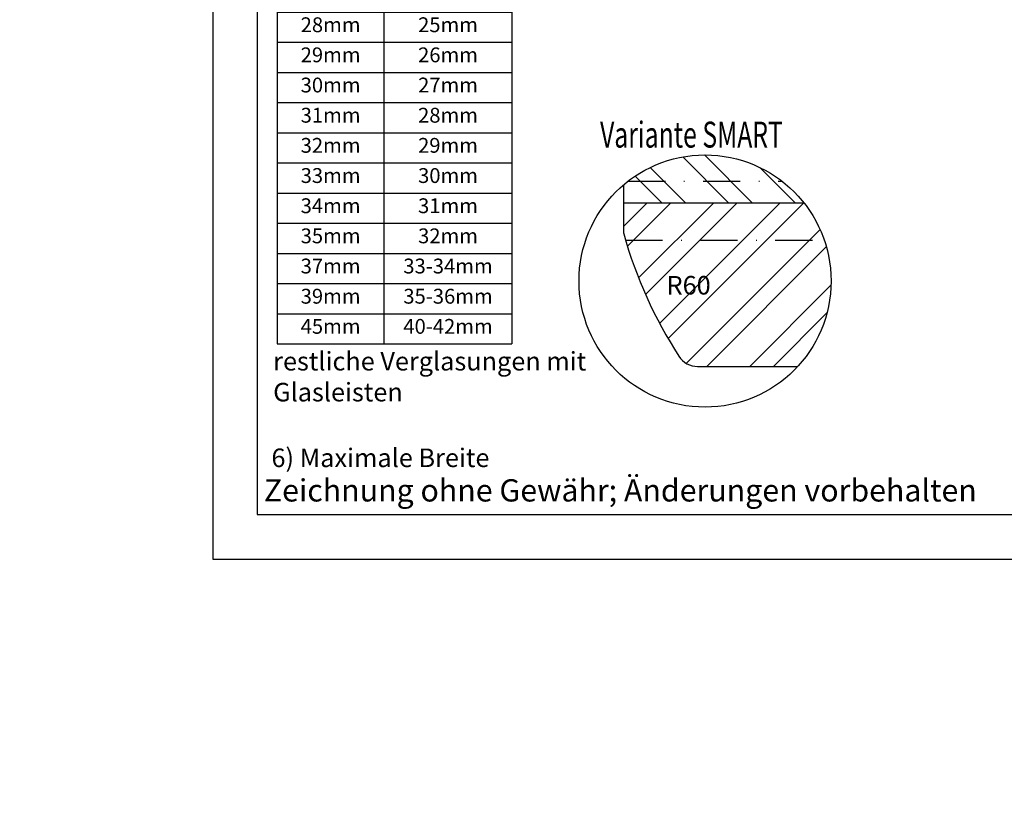
# Model space of a CAD drawing. Units: millimetres. Extents: x -26 to 297, y -159 to 459.
# Drawn here: x -26 to 107, y 216 to 322 of the extents above; entities that cross this region are included whole.
import ezdxf

# ---------------------------------------------------------------- set-up
doc = ezdxf.new("R2010")
doc.units = ezdxf.units.MM
doc.header["$LTSCALE"] = 10
doc.linetypes.add('STRICHPUNKT', pattern=[1, 0.5, -0.25, 0, -0.25])
for name, color, linetype in [('Bemaßung', 1, 'Continuous'), ('Flügelrahmen', 84, 'Continuous'), ('Schlitz-Zapfen', 253, 'STRICHPUNKT'), ('Schraffur', 251, 'Continuous')]:
    doc.layers.add(name, color=color, linetype=linetype)
doc.styles.add('RomanS', font='romans.shx', dxfattribs={"width": 0.7})

# ---------------------------------------------------------------- blocks, each defined once
blk = doc.blocks.new('*T95')
at = {"color": 0, "linetype": 'ByBlock', "lineweight": -2}
for p, q in [((0, 0), (31.66, 0)), ((0, 0), (0, -57.6)), ((14.39, 0), (14.39, -57.6)), ((31.66, 0), (31.66, -57.6)), ((0, -4.73), (31.66, -4.73)), ((0, -8.8), (31.66, -8.8)), ((0, -12.87), (31.66, -12.87)), ((0, -16.93), (31.66, -16.93)), ((0, -21), (31.66, -21)), ((0, -25.07), (31.66, -25.07)), ((0, -29.13), (31.66, -29.13)), ((0, -33.2), (31.66, -33.2)), ((0, -37.27), (31.66, -37.27)), ((0, -41.33), (31.66, -41.33)), ((0, -45.4), (31.66, -45.4)), ((0, -49.47), (31.66, -49.47)), ((0, -53.53), (31.66, -53.53)), ((0, -57.6), (31.66, -57.6))]:
    blk.add_line(p, q, dxfattribs=at)
at = {"attachment_point": 2, "style": 'RomanS'}
for s, insert, char_height, width in [('{\\fArial|b1|i0|c0|p34;Glasfalz}', (7.19, -0.7), 2.5, 11.3898), ('{\\fArial|b1|i0|c0|p34;Glasstärke}', (23.03, -0.7), 2.5, 14.2714), ('21mm', (7.19, -5.43), 2, 11.3898), ('16-18mm', (23.03, -5.43), 2, 14.2714), ('27mm', (7.19, -9.5), 2, 11.3898), ('22-24mm', (23.03, -9.5), 2, 14.2714), ('28mm', (7.19, -13.57), 2, 11.3898), ('25mm', (23.03, -13.57), 2, 14.2714), ('29mm', (7.19, -17.63), 2, 11.3898), ('26mm', (23.03, -17.63), 2, 14.2714), ('30mm', (7.19, -21.7), 2, 11.3898), ('27mm', (23.03, -21.7), 2, 14.2714), ('31mm', (7.19, -25.77), 2, 11.3898), ('28mm', (23.03, -25.77), 2, 14.2714), ('32mm', (7.19, -29.83), 2, 11.3898), ('29mm', (23.03, -29.83), 2, 14.2714), ('33mm', (7.19, -33.9), 2, 11.3898), ('30mm', (23.03, -33.9), 2, 14.2714), ('34mm', (7.19, -37.97), 2, 11.3898), ('31mm', (23.03, -37.97), 2, 14.2714), ('35mm', (7.19, -42.03), 2, 11.3898), ('32mm', (23.03, -42.03), 2, 14.2714), ('37mm', (7.19, -46.1), 2, 11.3898), ('33-34mm', (23.03, -46.1), 2, 14.2714), ('39mm', (7.19, -50.17), 2, 11.3898), ('35-36mm', (23.03, -50.17), 2, 14.2714), ('45mm', (7.19, -54.23), 2, 11.3898), ('40-42mm', (23.03, -54.23), 2, 14.2714)]:
    blk.add_mtext(s, dxfattribs=dict(at, insert=insert, char_height=char_height, width=width))

msp = doc.modelspace()

# ---------------------------------------------------------------- hatches: boundary and pattern name
at = {"layer": 'Schraffur'}
h = msp.add_hatch(dxfattribs=at)
h.set_pattern_fill('STEEL', color=84, scale=2, angle=90, style=0)
h.set_pattern_definition([(135, (-13.547, 518.156), (-4.49013, -4.49013), []), (135, (-16.722, 518.156), (-4.49013, -4.49013), [])])
h.paths.add_polyline_path([(55.42, 297.1), (55.42, 299.55, -0.424995), (79.78, 297.1)])
h = msp.add_hatch(dxfattribs=at)
h.set_pattern_fill('STEEL', color=84, scale=2, style=0)
h.set_pattern_definition([(45, (-13.547, 518.156), (-4.49013, 4.49013), []), (45, (-13.547, 521.331), (-4.49013, 4.49013), [])])
h.paths.add_polyline_path([(65.41, 275.07, -0.254215), (62.9, 276.44, -0.075846), (55.46, 292.94, -0.068161), (55.42, 293.21), (55.42, 297.1), (79.78, 297.1, -0.168326), (83.42, 286.59, -0.1882), (78.93, 275.07)])
h.paths.add_polyline_path([(67.09, 287.51), (61.34, 287.51), (61.34, 283.76), (67.09, 283.76)], flags=24)
h = msp.add_hatch(dxfattribs=at)
h.set_pattern_fill('STEEL', color=54, angle=315, style=0)
h.set_pattern_definition([(0, (42.5066, 9.5818), (1e-15, 3.175), []), (0, (43.629, 10.7043), (1e-15, 3.175), [])])
h.paths.add_polyline_path([(183.97, 147.75), (182.97, 146.75), (182.97, 139.05), (183.97, 138.05), (199.97, 138.05), (200.97, 139.05), (200.97, 146.75), (199.97, 147.75)])
h.paths.add_polyline_path([(62.37, -159.45), (62.37, -11.95), (189.15, -11.95), (189.15, -159.45)], flags=9)
h.paths.add_polyline_path([(-26.03, 255.4), (43.97, 255.4), (43.97, 142.9), (-26.03, 142.9)], flags=9)

# ---------------------------------------------------------------- linework, layer by layer
for points in [[(0, 459.1), (0, 249.1), (297, 249.1), (297, 459.1)], [(6, 255.1), (291, 255.1), (291, 453.1), (6, 453.1)]]:
    msp.add_lwpolyline(points, close=True)
msp.add_circle((66.42, 286.59), 17)
at = {"layer": 'Flügelrahmen'}
msp.add_lwpolyline([(55.42, 299.55), (55.42, 293.21, 0.068161), (55.46, 292.94, 0.075846), (62.9, 276.44, 0.254215), (65.41, 275.07), (78.93, 275.07)], format="xyb", dxfattribs=at)
at = {"layer": 'Schlitz-Zapfen'}
for p, q in [((56.07, 300.07), (76.77, 300.07)), ((55.7, 292.1), (82.5, 292.1))]:
    msp.add_line(p, q, dxfattribs=at)
at = {"layer": 'Schraffur', "color": 84}
msp.add_line((79.78, 297.1), (55.42, 297.1), dxfattribs=at)

# ---------------------------------------------------------------- block references
msp.add_blockref('*T95', (8.72, 335.71))

# ---------------------------------------------------------------- texts
at = {"style": 'RomanS', "width": 0.7}
msp.add_text('Variante SMART', height=3.5, dxfattribs=at).set_placement((52.26, 304.58))
at = {"attachment_point": 1}
for s, insert, char_height, width in [('{\\fArial|b1|i0|c0|p34;restliche Verglasungen mit Glasleisten}', (8.16, 277.03), 2.5, 42.2735), ('{\\fArial|b0|i0|c0|p34;6) Maximale Breite}', (7.93, 264.01), 2.5, 30.3983), ('{\\fArial|b0|i0|c0|p34;Zeichnung ohne Gewähr; Änderungen vorbehalten}', (6.9, 259.87), 3, 98.3282)]:
    msp.add_mtext(s, dxfattribs=dict(at, insert=insert, char_height=char_height, width=width))
at = {"layer": 'Bemaßung', "insert": (64.21, 283.99), "char_height": 2.5, "width": 3.1136, "attachment_point": 8, "style": 'RomanS'}
msp.add_mtext('R60', dxfattribs=at)

doc.saveas('drawing.dxf')
